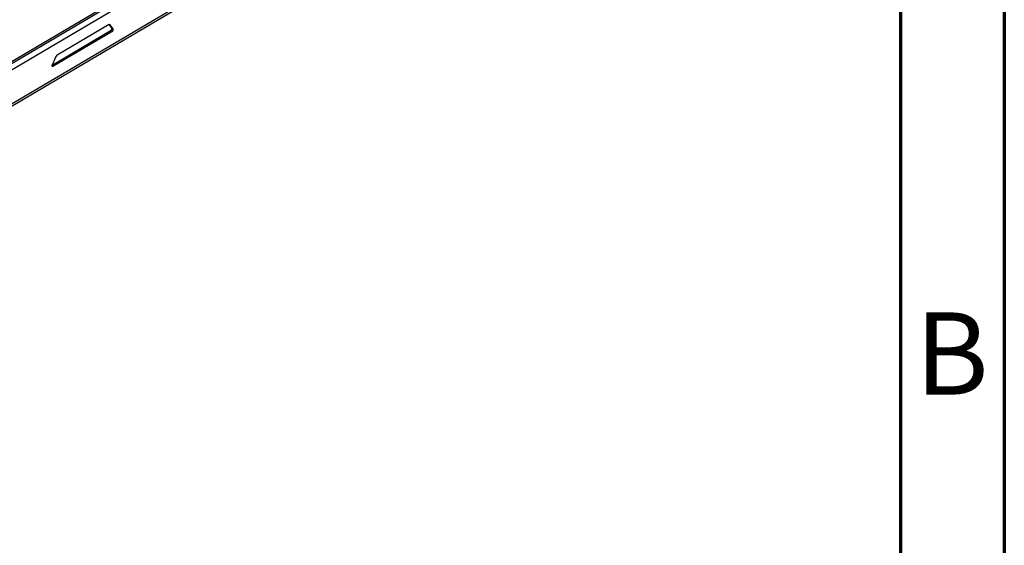
# Model space of a CAD drawing. Units: millimetres. Extents: x 0 to 4100, y 0 to 2871.
# Drawn here: x 3625 to 4100, y 598 to 852 of the extents above; entities that cross this region are included whole.
import ezdxf

# ---------------------------------------------------------------- set-up
doc = ezdxf.new("R2010")
doc.units = ezdxf.units.MM
doc.header["$LTSCALE"] = 10
doc.styles.add('SLDTEXTSTYLE0', font='TXT', dxfattribs={"width": 0.75})

msp = doc.modelspace()

# ---------------------------------------------------------------- linework, layer by layer
at = {"color": 7, "linetype": 'Continuous', "lineweight": 70}
for p, q in [((4100.01, 2870.01), (4100.01, 0.01)), ((4050.01, 2820.01), (4050.01, 50.01))]:
    msp.add_line(p, q, dxfattribs=at)
at = {"color": 7, "linetype": 'Continuous', "lineweight": 25}
for p, q in [((3338.14, 664.64), (3910.82, 1002.28)), ((3911.93, 998.87), (3336.98, 659.67)), ((3337.04, 663.01), (3910.46, 1001.09)), ((3921.96, 988.41), (3336.88, 643.24)), ((3336.79, 642.2), (3921.05, 986.9)), ((3669.35, 846.4), (3640.85, 829.59)), ((3641.15, 829.21), (3670.03, 846.25)), ((3668.06, 849.27), (3643.18, 834.59)), ((3668.11, 849.3), (3669.57, 847.49)), ((3670.26, 847.34), (3668.79, 849.16)), ((3670.03, 846.25), (3669.35, 846.4)), ((3669.57, 847.49), (3670.26, 847.34)), ((3642.44, 833.62), (3640.94, 830.04))]:
    msp.add_line(p, q, dxfattribs=at)
at = {"color": 8, "linetype": 'Continuous', "lineweight": 25}
for p, q in [((3668.79, 849.16), (3668.12, 849.3)), ((3640.92, 829.26), (3641.15, 829.21))]:
    msp.add_line(p, q, dxfattribs=at)
at = {"color": 7, "linetype": 'Continuous', "lineweight": 25, "flags": 128}
msp.add_lwpolyline([(3641.15, 829.21), (3641.06, 829.18), (3640.98, 829.2), (3640.91, 829.28), (3640.87, 829.39), (3640.85, 829.54), (3640.85, 829.7), (3640.88, 829.87), (3640.94, 830.04)], dxfattribs=at)
at = {"color": 7, "linetype": 'Continuous', "lineweight": 25}
for centre, radius, start, end in [((3668.37, 848.84), 0.526, 36.5291, 125.0469), ((3668.75, 847.09), 0.91, 310.8168, 25.8093), ((3669.44, 846.94), 0.91, 310.8168, 25.8093), ((3644.38, 832.93), 2.05, 125.8596, 160.4666)]:
    msp.add_arc(centre, radius, start, end, dxfattribs=at)

# ---------------------------------------------------------------- texts
at = {"color": 7, "linetype": 'Continuous', "lineweight": 0, "insert": (4074.72, 710.61), "char_height": 39.69, "attachment_point": 2, "style": 'SLDTEXTSTYLE0'}
msp.add_mtext('B', dxfattribs=at)

doc.saveas('drawing.dxf')
